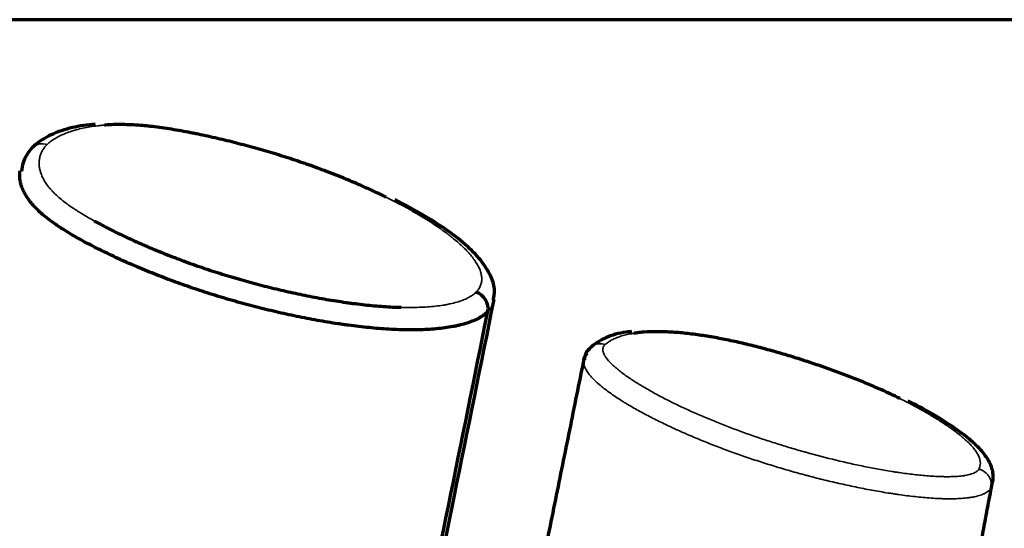
# Model space of a CAD drawing. Units: millimetres. Extents: x -2053 to 3220, y 301 to 2583.
# Drawn here: x 1645 to 1706, y 1375 to 1406 of the extents above; entities that cross this region are included whole.
import ezdxf

# ---------------------------------------------------------------- set-up
doc = ezdxf.new("R2010")
doc.units = ezdxf.units.MM
doc.layers.add('1', color=7, linetype='Continuous', true_color=0xffffff)

msp = doc.modelspace()

# ---------------------------------------------------------------- linework, layer by layer
at = {"layer": '1', "color": 8, "linetype": 'Continuous', "lineweight": 70}
msp.add_line((2002.539, 1406.444), (1362.417, 1406.444), dxfattribs=at)
at = {"layer": '1', "color": 155, "linetype": 'Continuous', "lineweight": 70}
for centre, start_param, end_param in [((1646.713, 1397.864), 3.085962, 3.277056), ((1673.122, 1388.78), 0.519854, 2.081593)]:
    msp.add_ellipse(centre, major_axis=(0.705, -0.709), ratio=0.893307, start_param=start_param, end_param=end_param, dxfattribs=at)
at = {"layer": '1', "color": 155, "linetype": 'Continuous', "lineweight": 35}
msp.add_ellipse((1646.713, 1397.864), major_axis=(0.705, -0.709), ratio=0.893307, start_param=2.081593, end_param=3.085962, dxfattribs=at)
at = {"layer": '1', "color": 155, "linetype": 'Continuous', "lineweight": 70}
for points, knots in [([(1649.87, 1400.022), (1649.375, 1399.976), (1648.391, 1399.815), (1647.182, 1399.42), (1646.357, 1398.903), (1646.091, 1398.652), (1646.047, 1398.605)], [0, 0, 0, 0, 0.294854, 0.624895, 0.93217, 1, 1, 1, 1]), ([(1667.794, 1395.518), (1667.725, 1395.553), (1667.655, 1395.587), (1667.504, 1395.66), (1667.423, 1395.699), (1667.013, 1395.894), (1666.68, 1396.047), (1666.003, 1396.347), (1665.66, 1396.493), (1664.961, 1396.781), (1664.607, 1396.921), (1663.888, 1397.197), (1663.523, 1397.331), (1663.06, 1397.496), (1662.967, 1397.528), (1662.78, 1397.593), (1662.686, 1397.626), (1662.405, 1397.721), (1662.217, 1397.784), (1661.651, 1397.969), (1661.272, 1398.089), (1660.509, 1398.319), (1660.126, 1398.43), (1659.355, 1398.645), (1658.968, 1398.748), (1658.19, 1398.947), (1657.798, 1399.042), (1657.011, 1399.224), (1656.616, 1399.311), (1656.118, 1399.414), (1656.018, 1399.434), (1655.819, 1399.474), (1655.719, 1399.493), (1655.421, 1399.55), (1655.222, 1399.587), (1654.826, 1399.656), (1654.43, 1399.722), (1653.839, 1399.809), (1653.448, 1399.857), (1653.155, 1399.89), (1653.058, 1399.9), (1652.912, 1399.914), (1652.863, 1399.918), (1652.766, 1399.927), (1652.525, 1399.948), (1652.288, 1399.963), (1651.915, 1399.981), (1651.731, 1399.987), (1651.37, 1399.991), (1651.193, 1399.99), (1650.845, 1399.98), (1650.674, 1399.971), (1650.486, 1399.958), (1650.465, 1399.956), (1650.444, 1399.955)], [0, 0, 0, 0, 0.013847, 0.013847, 0.029948, 0.029948, 0.094352, 0.094352, 0.158756, 0.158756, 0.22316, 0.22316, 0.287564, 0.287564, 0.303665, 0.303665, 0.319766, 0.319766, 0.351968, 0.351968, 0.416371, 0.416371, 0.480775, 0.480775, 0.545179, 0.545179, 0.609583, 0.609583, 0.673987, 0.673987, 0.690088, 0.690088, 0.706189, 0.706189, 0.738391, 0.738391, 0.770593, 0.802795, 0.834997, 0.834997, 0.851098, 0.851098, 0.859149, 0.859149, 0.867199, 0.899401, 0.899401, 0.931603, 0.931603, 0.963805, 0.963805, 0.996007, 0.996007, 1, 1, 1, 1]), ([(1645.93, 1398.481), (1645.928, 1398.478), (1645.722, 1398.247), (1645.464, 1397.806), (1645.358, 1397.304), (1645.336, 1397.124)], [0, 0, 0, 0, 0.009059, 0.667584, 1, 1, 1, 1]), ([(1674.049, 1388.477), (1673.977, 1388.404), (1673.897, 1388.335), (1673.763, 1388.237), (1673.693, 1388.189), (1673.617, 1388.143), (1673.566, 1388.112), (1673.54, 1388.097), (1673.407, 1388.024), (1673.292, 1387.969), (1673.05, 1387.866), (1672.922, 1387.819), (1672.652, 1387.731), (1672.51, 1387.691), (1672.288, 1387.635), (1672.175, 1387.609), (1672.057, 1387.584), (1671.978, 1387.568), (1671.939, 1387.561), (1671.737, 1387.523), (1671.572, 1387.497), (1671.234, 1387.451), (1671.06, 1387.431), (1670.529, 1387.382), (1670.159, 1387.363), (1669.68, 1387.353), (1669.535, 1387.351), (1669.389, 1387.35), (1669.29, 1387.35), (1669.241, 1387.351), (1668.993, 1387.353), (1668.794, 1387.357), (1668.19, 1387.378), (1667.782, 1387.401), (1666.956, 1387.466), (1666.538, 1387.507), (1665.904, 1387.58), (1665.692, 1387.607), (1665.371, 1387.649), (1665.264, 1387.664), (1665.05, 1387.694), (1664.943, 1387.71), (1664.409, 1387.789), (1663.982, 1387.859), (1663.131, 1388.011), (1662.706, 1388.094), (1661.859, 1388.269), (1661.436, 1388.362), (1660.591, 1388.558), (1660.17, 1388.662), (1659.329, 1388.879), (1658.909, 1388.992), (1658.386, 1389.141), (1658.281, 1389.171), (1658.072, 1389.232), (1657.967, 1389.263), (1657.654, 1389.355), (1657.446, 1389.418), (1656.827, 1389.61), (1656.419, 1389.742), (1655.814, 1389.946), (1655.614, 1390.015), (1655.215, 1390.155), (1655.018, 1390.226), (1654.427, 1390.442), (1654.039, 1390.59), (1653.27, 1390.893), (1652.891, 1391.048), (1652.422, 1391.247), (1652.328, 1391.287), (1652.142, 1391.367), (1651.864, 1391.488), (1651.59, 1391.611), (1651.047, 1391.858), (1650.693, 1392.025), (1650.001, 1392.365), (1649.663, 1392.538), (1649.169, 1392.802), (1649.007, 1392.89), (1648.687, 1393.07), (1648.53, 1393.16), (1648.222, 1393.343), (1648.071, 1393.436), (1647.886, 1393.553), (1647.849, 1393.577), (1647.776, 1393.624), (1647.668, 1393.695), (1647.562, 1393.765), (1647.217, 1394.002), (1646.961, 1394.194), (1646.496, 1394.581), (1646.288, 1394.777), (1646.062, 1395.025), (1646.018, 1395.075), (1645.934, 1395.174), (1645.895, 1395.224), (1645.781, 1395.371), (1645.714, 1395.469), (1645.592, 1395.662), (1645.539, 1395.758), (1645.445, 1395.949), (1645.404, 1396.043), (1645.336, 1396.231), (1645.281, 1396.418), (1645.251, 1396.602), (1645.241, 1396.716), (1645.239, 1396.739), (1645.236, 1396.784), (1645.233, 1396.852), (1645.234, 1396.919), (1645.24, 1397.026), (1645.246, 1397.087), (1645.255, 1397.148)], [0, 0, 0, 0, 0.016748, 0.016748, 0.025123, 0.02931, 0.02931, 0.033497, 0.033497, 0.050245, 0.050245, 0.066994, 0.066994, 0.083742, 0.083742, 0.092117, 0.096304, 0.096304, 0.100491, 0.100491, 0.117239, 0.117239, 0.133988, 0.133988, 0.167485, 0.167485, 0.175859, 0.180046, 0.180046, 0.184233, 0.184233, 0.200981, 0.200981, 0.234478, 0.234478, 0.267975, 0.267975, 0.284724, 0.284724, 0.293098, 0.293098, 0.301472, 0.301472, 0.334969, 0.334969, 0.368466, 0.368466, 0.401963, 0.401963, 0.43546, 0.43546, 0.468957, 0.468957, 0.477331, 0.477331, 0.485705, 0.485705, 0.502454, 0.502454, 0.535951, 0.535951, 0.552699, 0.552699, 0.569447, 0.569447, 0.602944, 0.602944, 0.636441, 0.636441, 0.644816, 0.644816, 0.65319, 0.669938, 0.669938, 0.703435, 0.703435, 0.736932, 0.736932, 0.75368, 0.75368, 0.770429, 0.770429, 0.787177, 0.787177, 0.791364, 0.791364, 0.795552, 0.803926, 0.803926, 0.837423, 0.837423, 0.87092, 0.87092, 0.879294, 0.879294, 0.887668, 0.887668, 0.904417, 0.904417, 0.921165, 0.921165, 0.937913, 0.937913, 0.954662, 0.97141, 0.97141, 0.975598, 0.975598, 0.979785, 0.988159, 0.988159, 1, 1, 1, 1]), ([(1674.387, 1389.207), (1674.441, 1389.398), (1674.513, 1389.871), (1674.277, 1390.64), (1673.776, 1391.487), (1672.942, 1392.404), (1671.719, 1393.398), (1670.148, 1394.406), (1668.953, 1395.054), (1668.321, 1395.367)], [0, 0, 0, 0, 0.071167, 0.179814, 0.303358, 0.451598, 0.625547, 0.813209, 1, 1, 1, 1]), ([(1649.833, 1394.051), (1649.855, 1394.039), (1649.877, 1394.026), (1650.048, 1393.932), (1650.2, 1393.851), (1650.662, 1393.609), (1650.977, 1393.45), (1651.623, 1393.138), (1651.952, 1392.984), (1652.457, 1392.756), (1652.627, 1392.681), (1652.884, 1392.569), (1652.97, 1392.532), (1653.143, 1392.458), (1653.23, 1392.421), (1653.665, 1392.238), (1654.369, 1391.952), (1655.089, 1391.679), (1655.635, 1391.479), (1655.818, 1391.413), (1656.187, 1391.284), (1656.372, 1391.22), (1656.932, 1391.031), (1657.309, 1390.909), (1657.881, 1390.731), (1658.073, 1390.672), (1658.363, 1390.586), (1658.459, 1390.557), (1658.653, 1390.501), (1658.75, 1390.473), (1659.234, 1390.334), (1659.622, 1390.228), (1660.4, 1390.025), (1660.79, 1389.927), (1661.57, 1389.742), (1661.961, 1389.654), (1662.745, 1389.488), (1663.137, 1389.41), (1663.924, 1389.264), (1664.318, 1389.196), (1664.911, 1389.103), (1665.109, 1389.074), (1665.406, 1389.032), (1665.505, 1389.018), (1665.702, 1388.992), (1665.8, 1388.979), (1666.291, 1388.917), (1666.68, 1388.875), (1667.448, 1388.806), (1667.828, 1388.778), (1668.374, 1388.752), (1668.545, 1388.745), (1668.715, 1388.74)], [0, 0, 0, 0, 0.004315, 0.004315, 0.03367, 0.03367, 0.09238, 0.09238, 0.151089, 0.151089, 0.180444, 0.180444, 0.195121, 0.195121, 0.209799, 0.209799, 0.268508, 0.327218, 0.327218, 0.356573, 0.356573, 0.385927, 0.385927, 0.444637, 0.444637, 0.473992, 0.473992, 0.488669, 0.488669, 0.503346, 0.503346, 0.562056, 0.562056, 0.620766, 0.620766, 0.679475, 0.679475, 0.738185, 0.738185, 0.796894, 0.796894, 0.826249, 0.826249, 0.840926, 0.840926, 0.855604, 0.855604, 0.914313, 0.914313, 0.973023, 0.973023, 1, 1, 1, 1]), ([(1668.324, 1359.276), (1668.776, 1361.447), (1670.012, 1367.407), (1672.054, 1377.386), (1673.632, 1385.196), (1674.439, 1389.215)], [0, 0, 0, 0, 0.217594, 0.597346, 1, 1, 1, 1]), ([(1668.114, 1359.454), (1668.466, 1361.148), (1670.475, 1370.821), (1672.447, 1380.495), (1674.049, 1388.477)], [0, 0, 0, 0, 0.175076, 1, 1, 1, 1]), ([(1682.91, 1387.243), (1682.799, 1387.236), (1682.191, 1387.183), (1681.453, 1386.951), (1680.728, 1386.567), (1680.512, 1386.378), (1680.455, 1386.319)], [0, 0, 0, 0, 0.101603, 0.571093, 0.870436, 1, 1, 1, 1]), ([(1699.411, 1383.132), (1699.049, 1383.31), (1698.677, 1383.485), (1698.025, 1383.776), (1697.75, 1383.896), (1697.33, 1384.072), (1697.189, 1384.13), (1696.905, 1384.246), (1696.761, 1384.303), (1696.329, 1384.474), (1696.038, 1384.585), (1695.452, 1384.803), (1695.157, 1384.91), (1694.561, 1385.119), (1694.261, 1385.222), (1693.657, 1385.423), (1693.352, 1385.521), (1692.739, 1385.713), (1692.12, 1385.901), (1691.491, 1386.078), (1691.094, 1386.186), (1691.015, 1386.207), (1690.856, 1386.249), (1690.617, 1386.312), (1690.378, 1386.372), (1689.899, 1386.49), (1689.579, 1386.564), (1688.936, 1386.705), (1688.453, 1386.803), (1687.967, 1386.891), (1687.724, 1386.932), (1687.643, 1386.946), (1687.481, 1386.972), (1687.4, 1386.985), (1686.998, 1387.046), (1686.678, 1387.089), (1686.046, 1387.16), (1685.734, 1387.188), (1685.271, 1387.218), (1685.117, 1387.225), (1684.927, 1387.232), (1684.889, 1387.233), (1684.813, 1387.235), (1684.775, 1387.236), (1684.662, 1387.238), (1684.588, 1387.239), (1684.22, 1387.24), (1683.937, 1387.231), (1683.53, 1387.201), (1683.398, 1387.188), (1683.204, 1387.164), (1683.141, 1387.155), (1683.066, 1387.144), (1683.055, 1387.143), (1683.043, 1387.141)], [0, 0, 0, 0, 0.0777, 0.0777, 0.132612, 0.132612, 0.160068, 0.160068, 0.187524, 0.187524, 0.242436, 0.242436, 0.297348, 0.297348, 0.35226, 0.35226, 0.407172, 0.407172, 0.462083, 0.516995, 0.516995, 0.530723, 0.530723, 0.544451, 0.571907, 0.571907, 0.626819, 0.626819, 0.681731, 0.709187, 0.709187, 0.722915, 0.722915, 0.736643, 0.736643, 0.791555, 0.791555, 0.846466, 0.846466, 0.873922, 0.873922, 0.880786, 0.880786, 0.88765, 0.88765, 0.901378, 0.901378, 0.95629, 0.95629, 0.983746, 0.983746, 0.997474, 0.997474, 1, 1, 1, 1]), ([(1679.954, 1385.465), (1679.963, 1385.536), (1679.983, 1385.603), (1680.032, 1385.7), (1680.052, 1385.732), (1680.087, 1385.778), (1680.105, 1385.801), (1680.129, 1385.827), (1680.142, 1385.84), (1680.148, 1385.846), (1680.151, 1385.849), (1680.153, 1385.851), (1680.154, 1385.852), (1680.155, 1385.853)], [0, 0, 0, 0, 0.497234, 0.497234, 0.748617, 0.748617, 0.874309, 0.937154, 0.968577, 0.984289, 0.992144, 0.992144, 1, 1, 1, 1]), ([(1680.448, 1386.327), (1680.439, 1386.319), (1680.429, 1386.311), (1680.376, 1386.265), (1680.335, 1386.222), (1680.294, 1386.167), (1680.288, 1386.158), (1680.282, 1386.15)], [0, 0, 0, 0, 0.151245, 0.151245, 0.870605, 0.870605, 1, 1, 1, 1]), ([(1705.127, 1377.928), (1705.155, 1378.04), (1705.212, 1378.409), (1705.047, 1379.051), (1704.614, 1379.754), (1703.893, 1380.5), (1702.787, 1381.349), (1701.433, 1382.203), (1700.393, 1382.746), (1699.904, 1382.982)], [0, 0, 0, 0, 0.046511, 0.157137, 0.271997, 0.415642, 0.602691, 0.822179, 1, 1, 1, 1])]:
    msp.add_open_spline(points, degree=3, knots=knots, dxfattribs=at)
at = {"layer": '1', "color": 155, "linetype": 'Continuous', "lineweight": 35}
for points, knots in [([(1650.444, 1399.955), (1650.423, 1399.953), (1650.402, 1399.951), (1650.34, 1399.946), (1650.217, 1399.935), (1650.097, 1399.922), (1649.86, 1399.894), (1649.706, 1399.872), (1649.408, 1399.823), (1649.264, 1399.795), (1648.984, 1399.735), (1648.848, 1399.702), (1648.651, 1399.648), (1648.586, 1399.629), (1648.491, 1399.6), (1648.459, 1399.591), (1648.397, 1399.571), (1648.243, 1399.52), (1647.981, 1399.423), (1647.664, 1399.279), (1647.475, 1399.174), (1647.297, 1399.065), (1647.214, 1399.007), (1647.059, 1398.888), (1646.987, 1398.826), (1646.922, 1398.761)], [0, 0, 0, 0, 0.012758, 0.012758, 0.038072, 0.0887, 0.0887, 0.189955, 0.189955, 0.291211, 0.291211, 0.392467, 0.392467, 0.443094, 0.443094, 0.468408, 0.468408, 0.493722, 0.594978, 0.696233, 0.797489, 0.797489, 0.898744, 0.898744, 1, 1, 1, 1]), ([(1646.922, 1398.761), (1646.856, 1398.696), (1646.798, 1398.629), (1646.695, 1398.492), (1646.65, 1398.422), (1646.573, 1398.278), (1646.508, 1398.131), (1646.447, 1397.902), (1646.43, 1397.743), (1646.426, 1397.622), (1646.427, 1397.581), (1646.43, 1397.498), (1646.434, 1397.457), (1646.448, 1397.331), (1646.48, 1397.163), (1646.535, 1396.992), (1646.602, 1396.82), (1646.642, 1396.733), (1646.734, 1396.558), (1646.786, 1396.47), (1646.905, 1396.292), (1646.972, 1396.203), (1647.064, 1396.09), (1647.083, 1396.067), (1647.122, 1396.022), (1647.142, 1395.999), (1647.203, 1395.931), (1647.245, 1395.885), (1647.465, 1395.659), (1647.666, 1395.48), (1648.113, 1395.125), (1648.358, 1394.95), (1648.688, 1394.733), (1648.755, 1394.689), (1648.891, 1394.603), (1648.96, 1394.56), (1649.169, 1394.431), (1649.312, 1394.347), (1649.58, 1394.192), (1649.706, 1394.121), (1649.833, 1394.051)], [0, 0, 0, 0, 0.053042, 0.053042, 0.106084, 0.106084, 0.159126, 0.212168, 0.26521, 0.26521, 0.291731, 0.291731, 0.318252, 0.318252, 0.371294, 0.424336, 0.424336, 0.477378, 0.477378, 0.53042, 0.53042, 0.583462, 0.583462, 0.596722, 0.596722, 0.609982, 0.609982, 0.636503, 0.636503, 0.742587, 0.742587, 0.848671, 0.848671, 0.875192, 0.875192, 0.901713, 0.901713, 0.954755, 0.954755, 1, 1, 1, 1]), ([(1673.33, 1389.676), (1673.396, 1389.741), (1673.452, 1389.809), (1673.545, 1389.949), (1673.582, 1390.022), (1673.639, 1390.171), (1673.658, 1390.248), (1673.675, 1390.367), (1673.681, 1390.427), (1673.681, 1390.489), (1673.681, 1390.53), (1673.68, 1390.551), (1673.673, 1390.655), (1673.659, 1390.739), (1673.617, 1390.91), (1673.588, 1390.996), (1673.517, 1391.17), (1673.475, 1391.258), (1673.401, 1391.392), (1673.374, 1391.436), (1673.318, 1391.526), (1673.289, 1391.571), (1673.134, 1391.797), (1672.986, 1391.976), (1672.653, 1392.336), (1672.467, 1392.515), (1672.164, 1392.784), (1672.058, 1392.873), (1671.894, 1393.007), (1671.811, 1393.074), (1671.725, 1393.141), (1671.668, 1393.186), (1671.639, 1393.208), (1671.376, 1393.409), (1671.13, 1393.585), (1670.617, 1393.931), (1670.351, 1394.103), (1669.798, 1394.441), (1669.512, 1394.608), (1668.922, 1394.937), (1668.617, 1395.1), (1668.148, 1395.342), (1667.989, 1395.422), (1667.817, 1395.507), (1667.806, 1395.513), (1667.794, 1395.518)], [0, 0, 0, 0, 0.043346, 0.043346, 0.086693, 0.086693, 0.130039, 0.130039, 0.151712, 0.162549, 0.162549, 0.173385, 0.173385, 0.216732, 0.216732, 0.260078, 0.260078, 0.303424, 0.303424, 0.325098, 0.325098, 0.346771, 0.346771, 0.433463, 0.433463, 0.520156, 0.520156, 0.563502, 0.563502, 0.585176, 0.596012, 0.596012, 0.606849, 0.606849, 0.693541, 0.693541, 0.780234, 0.780234, 0.866927, 0.866927, 0.953619, 0.953619, 0.996966, 0.996966, 1, 1, 1, 1]), ([(1668.715, 1388.74), (1668.73, 1388.74), (1668.745, 1388.74), (1668.852, 1388.737), (1668.944, 1388.735), (1669.127, 1388.733), (1669.218, 1388.733), (1669.667, 1388.734), (1670.015, 1388.745), (1670.514, 1388.779), (1670.677, 1388.794), (1670.996, 1388.829), (1671.151, 1388.849), (1671.341, 1388.88), (1671.378, 1388.886), (1671.453, 1388.899), (1671.49, 1388.906), (1671.6, 1388.926), (1671.672, 1388.941), (1671.883, 1388.987), (1672.017, 1389.021), (1672.272, 1389.096), (1672.394, 1389.136), (1672.622, 1389.225), (1672.73, 1389.273), (1672.88, 1389.35), (1672.929, 1389.377), (1673.021, 1389.432), (1673.065, 1389.461), (1673.19, 1389.549), (1673.265, 1389.61), (1673.33, 1389.676)], [0, 0, 0, 0, 0.00731, 0.00731, 0.052432, 0.052432, 0.097554, 0.097554, 0.278044, 0.278044, 0.368288, 0.368288, 0.458533, 0.458533, 0.481094, 0.481094, 0.503655, 0.503655, 0.548777, 0.548777, 0.639022, 0.639022, 0.729266, 0.729266, 0.819511, 0.819511, 0.864633, 0.864633, 0.909755, 0.909755, 1, 1, 1, 1]), ([(1674.439, 1389.216), (1674.438, 1389.21), (1674.437, 1389.204), (1674.421, 1389.111), (1674.396, 1389.027), (1674.329, 1388.861), (1674.286, 1388.781), (1674.208, 1388.664), (1674.179, 1388.625), (1674.118, 1388.55), (1674.084, 1388.513), (1674.049, 1388.477)], [0, 0, 0, 0, 0.022165, 0.022165, 0.34811, 0.34811, 0.674055, 0.674055, 0.837027, 0.837027, 1, 1, 1, 1]), ([(1683.043, 1387.141), (1683.024, 1387.138), (1683.004, 1387.135), (1682.954, 1387.127), (1682.923, 1387.121), (1682.651, 1387.073), (1682.43, 1387.019), (1682.129, 1386.923), (1682.033, 1386.888), (1681.852, 1386.814), (1681.767, 1386.774), (1681.666, 1386.72), (1681.647, 1386.709), (1681.608, 1386.687), (1681.589, 1386.676), (1681.533, 1386.643), (1681.498, 1386.619), (1681.429, 1386.572), (1681.397, 1386.548), (1681.334, 1386.499), (1681.304, 1386.473), (1681.276, 1386.447)], [0, 0, 0, 0, 0.024657, 0.024657, 0.06367, 0.06367, 0.37578, 0.37578, 0.531835, 0.531835, 0.68789, 0.68789, 0.726904, 0.726904, 0.765918, 0.765918, 0.843945, 0.843945, 0.921973, 0.921973, 1, 1, 1, 1]), ([(1681.276, 1386.447), (1681.216, 1386.468), (1681.154, 1386.482), (1681.03, 1386.499), (1680.969, 1386.501), (1680.847, 1386.494), (1680.787, 1386.483), (1680.672, 1386.451), (1680.617, 1386.429), (1680.524, 1386.38), (1680.485, 1386.355), (1680.448, 1386.327)], [0, 0, 0, 0, 0.208779, 0.208779, 0.417558, 0.417558, 0.626337, 0.626337, 0.835116, 0.835116, 1, 1, 1, 1]), ([(1681.276, 1386.447), (1681.249, 1386.423), (1681.227, 1386.397), (1681.19, 1386.343), (1681.175, 1386.315), (1681.152, 1386.258), (1681.144, 1386.228), (1681.138, 1386.182), (1681.137, 1386.167), (1681.136, 1386.136), (1681.136, 1386.12), (1681.142, 1386.04), (1681.159, 1385.975), (1681.199, 1385.876), (1681.215, 1385.842), (1681.242, 1385.791), (1681.251, 1385.774), (1681.271, 1385.74), (1681.282, 1385.723), (1681.337, 1385.638), (1681.388, 1385.569), (1681.502, 1385.433), (1681.565, 1385.364), (1681.7, 1385.228), (1681.773, 1385.159), (1681.888, 1385.057), (1681.928, 1385.022), (1682.008, 1384.954), (1682.05, 1384.92), (1682.26, 1384.75), (1682.441, 1384.615), (1682.822, 1384.349), (1683.023, 1384.217), (1683.283, 1384.054), (1683.336, 1384.021), (1683.442, 1383.956), (1683.496, 1383.924), (1683.658, 1383.827), (1683.767, 1383.763), (1684.099, 1383.572), (1684.326, 1383.446), (1684.79, 1383.199), (1685.027, 1383.077), (1685.511, 1382.835), (1685.757, 1382.716), (1686.259, 1382.48), (1686.514, 1382.364), (1686.903, 1382.192), (1687.034, 1382.134), (1687.296, 1382.021), (1687.428, 1381.965), (1688.091, 1381.687), (1688.631, 1381.473), (1689.73, 1381.06), (1690.289, 1380.861), (1691.141, 1380.575), (1691.428, 1380.481), (1692.005, 1380.298), (1692.296, 1380.208), (1692.882, 1380.032), (1693.178, 1379.946), (1693.55, 1379.841), (1693.625, 1379.82), (1693.775, 1379.779), (1693.849, 1379.758), (1694.074, 1379.697), (1694.224, 1379.656), (1694.975, 1379.458), (1695.578, 1379.31), (1696.485, 1379.104), (1696.788, 1379.038), (1697.394, 1378.912), (1697.698, 1378.853), (1698.307, 1378.74), (1698.613, 1378.687), (1698.995, 1378.626), (1699.071, 1378.614), (1699.225, 1378.591), (1699.301, 1378.579), (1699.531, 1378.546), (1699.683, 1378.524), (1699.987, 1378.485), (1700.138, 1378.466), (1700.439, 1378.432), (1700.588, 1378.416), (1700.886, 1378.387), (1701.034, 1378.374), (1701.329, 1378.352), (1701.475, 1378.343), (1701.766, 1378.328), (1701.91, 1378.322), (1702.089, 1378.318), (1702.125, 1378.317), (1702.196, 1378.316), (1702.302, 1378.315), (1702.407, 1378.315), (1702.613, 1378.318), (1702.748, 1378.323), (1703.01, 1378.338), (1703.137, 1378.349), (1703.291, 1378.368), (1703.321, 1378.372), (1703.382, 1378.38), (1703.412, 1378.385), (1703.499, 1378.399), (1703.556, 1378.41), (1703.719, 1378.446), (1703.82, 1378.474), (1703.932, 1378.517), (1703.954, 1378.526), (1703.996, 1378.545), (1704.016, 1378.554), (1704.075, 1378.584), (1704.11, 1378.606), (1704.172, 1378.651), (1704.199, 1378.675), (1704.246, 1378.726), (1704.266, 1378.753), (1704.281, 1378.781)], [0, 0, 0, 0, 0.007813, 0.007813, 0.015625, 0.015625, 0.023438, 0.023438, 0.027344, 0.027344, 0.03125, 0.03125, 0.046875, 0.046875, 0.054688, 0.054688, 0.058594, 0.058594, 0.0625, 0.0625, 0.078125, 0.078125, 0.09375, 0.09375, 0.109375, 0.109375, 0.117188, 0.117188, 0.125, 0.125, 0.15625, 0.15625, 0.1875, 0.1875, 0.195313, 0.195313, 0.203125, 0.203125, 0.21875, 0.21875, 0.25, 0.25, 0.28125, 0.28125, 0.3125, 0.3125, 0.34375, 0.34375, 0.359375, 0.359375, 0.375, 0.375, 0.4375, 0.4375, 0.5, 0.5, 0.53125, 0.53125, 0.5625, 0.5625, 0.59375, 0.59375, 0.601563, 0.601563, 0.609375, 0.609375, 0.625, 0.625, 0.6875, 0.6875, 0.71875, 0.71875, 0.75, 0.75, 0.78125, 0.78125, 0.789063, 0.789063, 0.796875, 0.796875, 0.8125, 0.8125, 0.828125, 0.828125, 0.84375, 0.84375, 0.859375, 0.859375, 0.875, 0.875, 0.890625, 0.890625, 0.894531, 0.894531, 0.898438, 0.90625, 0.90625, 0.921875, 0.921875, 0.9375, 0.9375, 0.941406, 0.941406, 0.945312, 0.945312, 0.953125, 0.953125, 0.96875, 0.96875, 0.972656, 0.972656, 0.976562, 0.976562, 0.984375, 0.984375, 0.992187, 0.992187, 1, 1, 1, 1]), ([(1705.045, 1377.644), (1705.045, 1377.643), (1705.044, 1377.642), (1705.043, 1377.639), (1705.042, 1377.636), (1705.038, 1377.629), (1705.029, 1377.615), (1705.012, 1377.587), (1704.995, 1377.563), (1704.958, 1377.517), (1704.903, 1377.458), (1704.835, 1377.404), (1704.761, 1377.352), (1704.721, 1377.327), (1704.655, 1377.292), (1704.633, 1377.28), (1704.586, 1377.258), (1704.562, 1377.247), (1704.489, 1377.216), (1704.437, 1377.196), (1704.276, 1377.142), (1704.16, 1377.111), (1703.975, 1377.071), (1703.911, 1377.059), (1703.812, 1377.042), (1703.779, 1377.037), (1703.712, 1377.027), (1703.678, 1377.022), (1703.507, 1377), (1703.366, 1376.987), (1703.076, 1376.967), (1702.928, 1376.961), (1702.624, 1376.954), (1702.469, 1376.953), (1702.271, 1376.956), (1702.232, 1376.957), (1702.152, 1376.959), (1702.033, 1376.962), (1701.912, 1376.967), (1701.671, 1376.977), (1701.509, 1376.987), (1701.02, 1377.021), (1700.69, 1377.051), (1700.024, 1377.124), (1699.688, 1377.167), (1699.264, 1377.227), (1699.178, 1377.24), (1699.008, 1377.265), (1698.753, 1377.304), (1698.499, 1377.345), (1697.99, 1377.431), (1697.652, 1377.492), (1696.977, 1377.622), (1696.64, 1377.691), (1695.967, 1377.835), (1695.632, 1377.91), (1694.962, 1378.068), (1694.627, 1378.15), (1694.126, 1378.277), (1693.876, 1378.342), (1693.626, 1378.409), (1693.459, 1378.454), (1693.376, 1378.476), (1692.961, 1378.59), (1692.631, 1378.684), (1691.978, 1378.875), (1691.654, 1378.974), (1691.011, 1379.174), (1690.693, 1379.277), (1689.745, 1379.592), (1689.124, 1379.811), (1688.21, 1380.154), (1687.908, 1380.271), (1687.31, 1380.509), (1687.013, 1380.631), (1686.573, 1380.817), (1686.427, 1380.879), (1686.209, 1380.974), (1686.137, 1381.006), (1685.993, 1381.069), (1685.634, 1381.229), (1685.283, 1381.391), (1684.732, 1381.654), (1684.462, 1381.787), (1683.933, 1382.057), (1683.674, 1382.194), (1683.168, 1382.472), (1682.921, 1382.613), (1682.621, 1382.792), (1682.561, 1382.828), (1682.443, 1382.9), (1682.384, 1382.937), (1682.21, 1383.046), (1682.096, 1383.119), (1681.874, 1383.266), (1681.765, 1383.34), (1681.554, 1383.489), (1681.451, 1383.563), (1681.251, 1383.714), (1681.154, 1383.789), (1681.014, 1383.903), (1680.968, 1383.942), (1680.879, 1384.018), (1680.748, 1384.133), (1680.627, 1384.249), (1680.476, 1384.402), (1680.406, 1384.479), (1680.278, 1384.633), (1680.22, 1384.71), (1680.144, 1384.826), (1680.12, 1384.865), (1680.077, 1384.942), (1680.057, 1384.98), (1680.005, 1385.095), (1679.98, 1385.17), (1679.958, 1385.281), (1679.953, 1385.318), (1679.95, 1385.373), (1679.95, 1385.391), (1679.951, 1385.427), (1679.952, 1385.445), (1679.954, 1385.464), (1679.954, 1385.464), (1679.954, 1385.465)], [0, 0, 0, 0, 0.000252, 0.000252, 0.000504, 0.001008, 0.002016, 0.004032, 0.008063, 0.008063, 0.016126, 0.024189, 0.024189, 0.032252, 0.032252, 0.036284, 0.036284, 0.040315, 0.040315, 0.048379, 0.048379, 0.064505, 0.064505, 0.072568, 0.072568, 0.076599, 0.076599, 0.080631, 0.080631, 0.096757, 0.096757, 0.112883, 0.112883, 0.129009, 0.129009, 0.133041, 0.133041, 0.137072, 0.145136, 0.145136, 0.161262, 0.161262, 0.193514, 0.193514, 0.225766, 0.225766, 0.233829, 0.233829, 0.241893, 0.258019, 0.258019, 0.290271, 0.290271, 0.322523, 0.322523, 0.354776, 0.354776, 0.387028, 0.387028, 0.403154, 0.411217, 0.411217, 0.41928, 0.41928, 0.451533, 0.451533, 0.483785, 0.483785, 0.516037, 0.516037, 0.580542, 0.580542, 0.612794, 0.612794, 0.645047, 0.645047, 0.661173, 0.661173, 0.669236, 0.669236, 0.677299, 0.709552, 0.709552, 0.741804, 0.741804, 0.774056, 0.774056, 0.806309, 0.806309, 0.814372, 0.814372, 0.822435, 0.822435, 0.838561, 0.838561, 0.854687, 0.854687, 0.870813, 0.870813, 0.886939, 0.886939, 0.895002, 0.895002, 0.903066, 0.919192, 0.919192, 0.935318, 0.935318, 0.951444, 0.951444, 0.959507, 0.959507, 0.96757, 0.96757, 0.983696, 0.983696, 0.991759, 0.991759, 0.995791, 0.995791, 0.999823, 0.999823, 1, 1, 1, 1]), ([(1704.281, 1378.781), (1704.298, 1378.811), (1704.312, 1378.841), (1704.336, 1378.901), (1704.346, 1378.932), (1704.369, 1379.026), (1704.377, 1379.09), (1704.376, 1379.221), (1704.366, 1379.305), (1704.343, 1379.392), (1704.333, 1379.427), (1704.328, 1379.444), (1704.31, 1379.497), (1704.296, 1379.532), (1704.25, 1379.638), (1704.212, 1379.709), (1704.124, 1379.852), (1704.024, 1379.995), (1703.902, 1380.14), (1703.803, 1380.248), (1703.769, 1380.285), (1703.698, 1380.358), (1703.661, 1380.394), (1703.549, 1380.503), (1703.47, 1380.575), (1703.306, 1380.719), (1703.22, 1380.791), (1702.956, 1381.005), (1702.768, 1381.146), (1702.374, 1381.427), (1702.168, 1381.566), (1701.846, 1381.774), (1701.737, 1381.843), (1701.571, 1381.946), (1701.515, 1381.98), (1701.402, 1382.049), (1701.345, 1382.083), (1701.06, 1382.253), (1700.826, 1382.386), (1700.348, 1382.65), (1700.104, 1382.78), (1699.708, 1382.983), (1699.561, 1383.058), (1699.411, 1383.132)], [0, 0, 0, 0, 0.023618, 0.023618, 0.047237, 0.047237, 0.094473, 0.094473, 0.14171, 0.153519, 0.153519, 0.165328, 0.165328, 0.188947, 0.188947, 0.236183, 0.236183, 0.28342, 0.330657, 0.330657, 0.354275, 0.354275, 0.377893, 0.377893, 0.42513, 0.42513, 0.472367, 0.472367, 0.56684, 0.56684, 0.661313, 0.661313, 0.70855, 0.70855, 0.732168, 0.732168, 0.755786, 0.755786, 0.85026, 0.85026, 0.944733, 0.944733, 1, 1, 1, 1]), ([(1705.045, 1377.644), (1705.057, 1377.702), (1705.062, 1377.762), (1705.061, 1377.882), (1705.054, 1377.943), (1705.029, 1378.062), (1705.01, 1378.121), (1704.961, 1378.236), (1704.931, 1378.291), (1704.86, 1378.396), (1704.82, 1378.446), (1704.73, 1378.537), (1704.681, 1378.579), (1704.576, 1378.654), (1704.521, 1378.687), (1704.404, 1378.742), (1704.343, 1378.764), (1704.281, 1378.781)], [0, 0, 0, 0, 0.125, 0.125, 0.25, 0.25, 0.375, 0.375, 0.5, 0.5, 0.625, 0.625, 0.75, 0.75, 0.875, 0.875, 1, 1, 1, 1]), ([(1705.159, 1378.189), (1705.163, 1378.146), (1705.164, 1378.105), (1705.159, 1377.99), (1705.147, 1377.919), (1705.118, 1377.814), (1705.107, 1377.779), (1705.086, 1377.728), (1705.079, 1377.711), (1705.067, 1377.686), (1705.061, 1377.673), (1705.053, 1377.658), (1705.05, 1377.652), (1705.048, 1377.648), (1705.047, 1377.646), (1705.045, 1377.644)], [0, 0, 0, 0, 0.220577, 0.220577, 0.610288, 0.610288, 0.805144, 0.805144, 0.902572, 0.902572, 0.951286, 0.975643, 0.987822, 0.987822, 1, 1, 1, 1])]:
    msp.add_open_spline(points, degree=3, knots=knots, dxfattribs=at)
at = {"layer": '1', "color": 155, "linetype": 'Continuous', "lineweight": 70}
for points, degree in [([(1680.313, 1386.186), (1680, 1385.927), (1679.999, 1385.499)], 2), ([(1679.949, 1385.467), (1673.001, 1351.214)], 1), ([(1703.368, 1368.639), (1704.256, 1373.352), (1705.137, 1378.063)], 2)]:
    msp.add_open_spline(points, degree=degree, dxfattribs=at)
at = {"layer": '1', "color": 155, "linetype": 'Continuous', "lineweight": 35}
msp.add_open_spline([(1703.224, 1367.926), (1703.833, 1371.166), (1704.441, 1374.405), (1705.045, 1377.644)], degree=3, dxfattribs=at)

doc.saveas('drawing.dxf')
